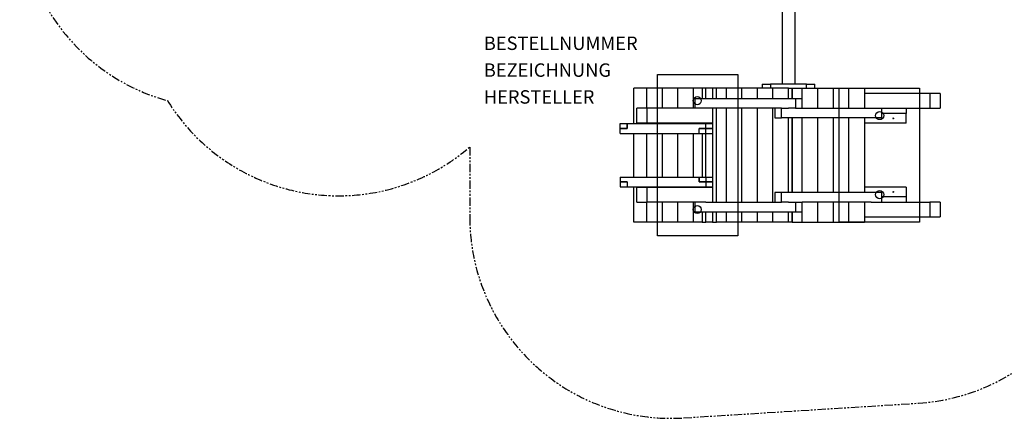
# Model space of a CAD drawing. Extents: x -573 to 573, y -432 to 447.
# Drawn here: x -573 to 161, y -432 to -135 of the extents above; entities that cross this region are included whole.
import ezdxf

# ---------------------------------------------------------------- set-up
doc = ezdxf.new("R2010")
doc.units = 0
doc.header["$LTSCALE"] = 5
doc.header["$MEASUREMENT"] = 0
doc.linetypes.add('GESTRICHELT', pattern=[0.75, 0.5, -0.25])
doc.linetypes.add('PHANTOM', pattern=[2.5, 1.25, -0.25, 0.25, -0.25, 0.25, -0.25])
for name, color, linetype in [('Richter-EN-Fallraum', 3, 'GESTRICHELT'), ('Richter-Oberirdisch', 7, 'CONTINUOUS'), ('Richter-Unterirdisch', 4, 'CONTINUOUS')]:
    doc.layers.add(name, color=color, linetype=linetype)
doc.styles.add('RICHTER', font='ISOCP')

msp = doc.modelspace()

# ---------------------------------------------------------------- linework, layer by layer
at = {"layer": 'Richter-EN-Fallraum', "linetype": 'PHANTOM'}
msp.add_lwpolyline([(-506.84, 165.48, 0.249713), (-573.14, 41), (-573.14, -51, 0.337544), (-462.96, -195.62, 0.460518), (-237.62, -230.15), (-237.62, -282.25, 0.432696), (-78.22, -431.96), (97.02, -420.96, 0.324865), (232.9, -308.6, 0.456286), (458.3, -285.37, 0.208506), (495.63, -171.44, 0.273097), (573.14, -40.13), (573.14, 29.88, 0.338268), (462.58, 174.6, 0.459082), (237.62, 208.52), (237.62, 233, 0.432696), (78.22, 382.71), (-97.02, 371.71, 0.236052), (-213.02, 304.31), (-213.02, 347.14, 0.414214), (-313.02, 447.14), (-358.02, 447.14, 0.414214), (-458.02, 347.14), (-458.02, 258.5)], format="xyb", dxfattribs=at)
at = {"layer": 'Richter-Oberirdisch'}
for p, q in [((-4.63, -58), (-4.63, -183.25)), ((4.62, -58), (4.62, -183.25)), ((-19.58, -183.25), (-13.48, -183.25)), ((-19.58, -183.25), (-19.58, -186.25)), ((13.48, -183.25), (-13.48, -183.25)), ((-13.48, -183.25), (-13.48, -186.25)), ((4.62, -183.25), (-4.63, -183.25)), ((13.48, -186.25), (13.48, -183.25)), ((13.48, -183.25), (19.59, -183.25)), ((19.59, -186.25), (19.59, -183.25)), ((-115.26, -212.75), (-115.26, -186.25)), ((-105.73, -186.25), (-115.26, -186.25)), ((-105.73, -186.25), (-105.73, -201.25)), ((-94.17, -186.25), (-105.73, -186.25)), ((-105.73, -186.25), (-105.73, -201.25)), ((-94.17, -186.25), (-94.17, -201.25)), ((-82.61, -186.25), (-94.17, -186.25)), ((-94.17, -186.25), (-94.17, -201.25)), ((-82.61, -186.25), (-82.61, -201.25)), ((-71.05, -186.25), (-82.61, -186.25)), ((-82.61, -186.25), (-82.61, -201.25)), ((-71.05, -186.25), (-71.05, -201.25)), ((-64.35, -186.25), (-71.05, -186.25)), ((-71.05, -186.25), (-71.05, -201.25)), ((-64.35, -186.25), (-64.35, -194)), ((-64.35, -186.25), (-64.35, -194)), ((-61.52, -186.25), (-64.35, -186.25)), ((-61.52, -194), (-61.52, -186.25)), ((-56.57, -186.25), (-61.52, -186.25)), ((-53.74, -186.25), (-56.57, -186.25)), ((-56.57, -186.25), (-56.57, -194)), ((-53.74, -194), (-53.74, -186.25)), ((-53.74, -194), (-53.74, -186.25)), ((-46.24, -186.25), (-53.74, -186.25)), ((-34.68, -186.25), (-46.24, -186.25)), ((-46.24, -194), (-46.24, -186.25)), ((-46.24, -194), (-46.24, -186.25)), ((-23.12, -186.25), (-34.68, -186.25)), ((-34.68, -194), (-34.68, -186.25)), ((-34.68, -194), (-34.68, -186.25)), ((-11.56, -186.25), (-23.12, -186.25)), ((-23.12, -194), (-23.12, -186.25)), ((-23.12, -194), (-23.12, -186.25)), ((0, -186.25), (-11.56, -186.25)), ((-11.56, -194), (-11.56, -186.25)), ((-11.56, -194), (-11.56, -186.25)), ((0, -186.25), (2.83, -186.25)), ((0, -194), (0, -186.25)), ((2.83, -194), (2.83, -186.25)), ((2.83, -186.25), (10.32, -186.25)), ((2.83, -186.25), (2.83, -194)), ((10.32, -186.25), (21.88, -186.25)), ((10.32, -201.25), (10.32, -186.25)), ((10.32, -201.25), (10.32, -186.25)), ((21.88, -186.25), (33.45, -186.25)), ((21.88, -201.25), (21.88, -186.25)), ((21.88, -201.25), (21.88, -186.25)), ((33.45, -186.25), (45.01, -186.25)), ((33.45, -201.25), (33.45, -186.25)), ((33.45, -201.25), (33.45, -186.25)), ((45.01, -201.25), (45.01, -186.25)), ((45.01, -186.25), (56.57, -186.25)), ((45.01, -201.25), (45.01, -186.25)), ((56.57, -186.25), (56.57, -201.25)), ((105.35, -190.25), (56.57, -190.25)), ((105.35, -190.25), (105.35, -201.25)), ((113.13, -190.25), (105.35, -190.25)), ((113.13, -190.25), (113.13, -201.25)), ((-69.47, -201.25), (-69.47, -194)), ((-69.47, -194), (5.13, -194)), ((5.13, -194), (10.25, -194)), ((5.13, -194), (5.13, -201.25)), ((10.25, -201.25), (10.25, -194)), ((-113.13, -212.25), (-113.13, -201.25)), ((-105.35, -201.25), (-113.13, -201.25)), ((-105.35, -212.25), (-105.35, -201.25)), ((-61.7, -201.25), (-105.35, -201.25)), ((-10.25, -201.25), (-61.7, -201.25)), ((-56.57, -201.25), (-56.57, -271.25)), ((-53.74, -271.25), (-53.74, -201.25)), ((-53.74, -271.25), (-53.74, -201.25)), ((-46.24, -271.25), (-46.24, -201.25)), ((-46.24, -271.25), (-46.24, -201.25)), ((-34.68, -271.25), (-34.68, -201.25)), ((-34.68, -271.25), (-34.68, -201.25)), ((-23.12, -271.25), (-23.12, -201.25)), ((-23.12, -271.25), (-23.12, -201.25)), ((-11.56, -271.25), (-11.56, -201.25)), ((-11.56, -271.25), (-11.56, -201.25)), ((-10.25, -201.25), (-10.25, -208.5)), ((-5.13, -201.25), (-10.25, -201.25)), ((-5.13, -201.25), (0, -201.25)), ((-5.13, -208.5), (-5.13, -201.25)), ((5.13, -201.25), (0, -201.25)), ((5.13, -201.25), (10.25, -201.25)), ((10.25, -201.25), (61.7, -201.25)), ((61.7, -201.25), (105.35, -201.25)), ((69.47, -201.25), (69.47, -208.5)), ((87.62, -205.25), (69.47, -205.25)), ((87.62, -201.25), (87.62, -205.25)), ((87.62, -212.5), (87.62, -205.25)), ((105.35, -201.25), (113.13, -201.25)), ((-125.51, -216.38), (-125.51, -212.75)), ((-125.51, -212.75), (-120.38, -212.75)), ((-120.38, -216.38), (-120.38, -212.75)), ((-120.38, -212.75), (-61.52, -212.75)), ((-120.38, -212.75), (-120.38, -216.38)), ((-113.13, -212.25), (-105.35, -212.25)), ((-105.73, -212.25), (-105.73, -212.75)), ((-105.73, -212.25), (-105.73, -212.75)), ((-105.35, -212.25), (-56.57, -212.25)), ((-94.17, -212.25), (-94.17, -212.75)), ((-94.17, -212.25), (-94.17, -212.75)), ((-82.61, -212.25), (-82.61, -212.75)), ((-82.61, -212.25), (-82.61, -212.75)), ((-71.05, -212.25), (-71.05, -212.75)), ((-71.05, -212.25), (-71.05, -212.75)), ((-64.35, -212.25), (-64.35, -212.75)), ((-64.35, -212.25), (-64.35, -212.75)), ((-61.52, -212.75), (-61.52, -212.25)), ((-61.52, -216.38), (-61.52, -212.75)), ((-61.52, -212.75), (-56.57, -212.75)), ((-10.25, -208.5), (-5.13, -208.5)), ((69.47, -208.5), (-5.13, -208.5)), ((0, -264), (0, -208.5)), ((2.83, -264), (2.83, -208.5)), ((2.83, -208.5), (2.83, -264)), ((10.32, -264), (10.32, -208.5)), ((10.32, -264), (10.32, -208.5)), ((21.88, -264), (21.88, -208.5)), ((21.88, -264), (21.88, -208.5)), ((33.45, -264), (33.45, -208.5)), ((33.45, -264), (33.45, -208.5)), ((45.01, -264), (45.01, -208.5)), ((45.01, -264), (45.01, -208.5)), ((56.57, -208.5), (56.57, -264)), ((87.62, -212.5), (56.57, -212.5)), ((-125.51, -216.38), (-120.38, -216.38)), ((-125.51, -220), (-125.51, -216.38)), ((-120.38, -216.38), (-125.51, -216.38)), ((-125.51, -220), (-66.64, -220)), ((-115.26, -252.5), (-115.26, -220)), ((-105.73, -220), (-105.73, -252.5)), ((-105.73, -220), (-105.73, -252.5)), ((-94.17, -220), (-94.17, -252.5)), ((-94.17, -220), (-94.17, -252.5)), ((-82.61, -220), (-82.61, -252.5)), ((-82.61, -220), (-82.61, -252.5)), ((-71.05, -220), (-71.05, -252.5)), ((-71.05, -220), (-71.05, -252.5)), ((-66.64, -216.38), (-61.52, -216.38)), ((-66.64, -220), (-66.64, -216.38)), ((-61.52, -216.38), (-66.64, -216.38)), ((-66.64, -220), (-66.64, -216.38)), ((-66.64, -220), (-61.52, -220)), ((-64.35, -220), (-64.35, -252.5)), ((-64.35, -220), (-64.35, -252.5)), ((-61.52, -216.38), (-56.57, -216.38)), ((-61.52, -220), (-61.52, -216.38)), ((-56.57, -216.38), (-61.52, -216.38)), ((-61.52, -252.5), (-61.52, -220)), ((-61.52, -220), (-56.57, -220)), ((-61.52, -252.5), (-61.52, -220)), ((-125.51, -252.5), (-125.51, -256.13)), ((-125.51, -252.5), (-66.64, -252.5)), ((-125.51, -256.13), (-120.38, -256.13)), ((-125.51, -256.13), (-125.51, -259.75)), ((-120.38, -256.13), (-125.51, -256.13)), ((-120.38, -256.13), (-120.38, -259.75)), ((-120.38, -256.13), (-120.38, -259.75)), ((-66.64, -256.13), (-66.64, -252.5)), ((-66.64, -252.5), (-61.52, -252.5)), ((-66.64, -252.5), (-66.64, -256.13)), ((-61.52, -256.13), (-66.64, -256.13)), ((-66.64, -256.13), (-61.52, -256.13)), ((-61.52, -252.5), (-61.52, -256.13)), ((-61.52, -252.5), (-56.57, -252.5)), ((-61.52, -256.13), (-61.52, -259.75)), ((-56.57, -256.13), (-61.52, -256.13)), ((-61.52, -256.13), (-56.57, -256.13)), ((-125.51, -259.75), (-120.38, -259.75)), ((-120.38, -259.75), (-61.52, -259.75)), ((-115.26, -286.25), (-115.26, -259.75)), ((-113.13, -271.25), (-113.13, -260.25)), ((-105.35, -260.25), (-113.13, -260.25)), ((-105.73, -259.75), (-105.73, -260.25)), ((-105.73, -259.75), (-105.73, -260.25)), ((-105.35, -271.25), (-105.35, -260.25)), ((-56.57, -260.25), (-105.35, -260.25)), ((-94.17, -259.75), (-94.17, -260.25)), ((-94.17, -259.75), (-94.17, -260.25)), ((-82.61, -259.75), (-82.61, -260.25)), ((-82.61, -259.75), (-82.61, -260.25)), ((-71.05, -259.75), (-71.05, -260.25)), ((-71.05, -259.75), (-71.05, -260.25)), ((-64.35, -259.75), (-64.35, -260.25)), ((-64.35, -259.75), (-64.35, -260.25)), ((-61.52, -259.75), (-56.57, -259.75)), ((-61.52, -260.25), (-61.52, -259.75)), ((-10.25, -264), (-10.25, -271.25)), ((-5.13, -264), (-10.25, -264)), ((-5.13, -271.25), (-5.13, -264)), ((69.47, -264), (-5.13, -264)), ((87.62, -260), (56.57, -260)), ((69.47, -264), (69.47, -271.25)), ((87.62, -260), (87.62, -267.25)), ((-113.13, -271.25), (-105.35, -271.25)), ((-105.73, -271.25), (-105.73, -286.25)), ((-105.73, -271.25), (-105.73, -286.25)), ((-61.7, -271.25), (-105.35, -271.25)), ((-94.17, -271.25), (-94.17, -286.25)), ((-94.17, -271.25), (-94.17, -286.25)), ((-82.61, -271.25), (-82.61, -286.25)), ((-82.61, -271.25), (-82.61, -286.25)), ((-71.05, -271.25), (-71.05, -286.25)), ((-71.05, -271.25), (-71.05, -286.25)), ((-69.47, -278.5), (-69.47, -271.25)), ((-61.7, -271.25), (-10.25, -271.25)), ((-10.25, -271.25), (-5.13, -271.25)), ((0, -271.25), (-5.13, -271.25)), ((0, -271.25), (5.13, -271.25)), ((5.13, -271.25), (5.13, -278.5)), ((5.13, -271.25), (10.25, -271.25)), ((61.7, -271.25), (10.25, -271.25)), ((10.25, -278.5), (10.25, -271.25)), ((10.32, -286.25), (10.32, -271.25)), ((10.32, -286.25), (10.32, -271.25)), ((21.88, -286.25), (21.88, -271.25)), ((21.88, -286.25), (21.88, -271.25)), ((33.45, -286.25), (33.45, -271.25)), ((33.45, -286.25), (33.45, -271.25)), ((45.01, -286.25), (45.01, -271.25)), ((45.01, -286.25), (45.01, -271.25)), ((56.57, -271.25), (56.57, -286.25)), ((61.7, -271.25), (105.35, -271.25)), ((87.62, -267.25), (69.47, -267.25)), ((87.62, -267.25), (87.62, -271.25)), ((105.35, -271.25), (105.35, -282.25)), ((113.13, -271.25), (105.35, -271.25)), ((113.13, -271.25), (113.13, -282.25)), ((-69.47, -278.5), (5.13, -278.5)), ((-64.35, -278.5), (-64.35, -286.25)), ((-64.35, -278.5), (-64.35, -286.25)), ((-61.52, -286.25), (-61.52, -278.5)), ((-56.57, -278.5), (-56.57, -286.25)), ((-53.74, -286.25), (-53.74, -278.5)), ((-53.74, -286.25), (-53.74, -278.5)), ((-46.24, -286.25), (-46.24, -278.5)), ((-46.24, -286.25), (-46.24, -278.5)), ((-34.68, -286.25), (-34.68, -278.5)), ((-34.68, -286.25), (-34.68, -278.5)), ((-23.12, -286.25), (-23.12, -278.5)), ((-23.12, -286.25), (-23.12, -278.5)), ((-11.56, -286.25), (-11.56, -278.5)), ((-11.56, -286.25), (-11.56, -278.5)), ((0, -286.25), (0, -278.5)), ((2.83, -286.25), (2.83, -278.5)), ((2.83, -278.5), (2.83, -286.25)), ((5.13, -278.5), (10.25, -278.5)), ((-105.73, -286.25), (-115.26, -286.25)), ((-94.17, -286.25), (-105.73, -286.25)), ((-82.61, -286.25), (-94.17, -286.25)), ((-71.05, -286.25), (-82.61, -286.25)), ((-64.35, -286.25), (-71.05, -286.25)), ((-64.35, -286.25), (-61.52, -286.25)), ((-56.57, -286.25), (-61.52, -286.25)), ((-56.57, -286.25), (-53.74, -286.25)), ((-46.24, -286.25), (-53.74, -286.25)), ((-34.68, -286.25), (-46.24, -286.25)), ((-23.12, -286.25), (-34.68, -286.25)), ((-11.56, -286.25), (-23.12, -286.25)), ((0, -286.25), (-11.56, -286.25)), ((2.83, -286.25), (0, -286.25)), ((2.83, -286.25), (10.32, -286.25)), ((10.32, -286.25), (21.88, -286.25)), ((21.88, -286.25), (33.45, -286.25)), ((33.45, -286.25), (45.01, -286.25)), ((45.01, -286.25), (56.57, -286.25)), ((56.57, -282.25), (105.35, -282.25)), ((105.35, -282.25), (113.13, -282.25))]:
    msp.add_line(p, q, dxfattribs=at)
for centre, major_axis in [((78.13, -208.88), (0, 0.4)), ((78.13, -263.63), (0, -0.4))]:
    msp.add_ellipse(centre, major_axis=major_axis, ratio=0.707107, dxfattribs=at)
at = {"layer": 'Richter-Unterirdisch'}
for p, q in [((-97.76, -296.25), (-97.76, -176.25)), ((-97.76, -176.25), (-37.76, -176.25)), ((-37.76, -176.25), (-37.76, -296.25)), ((37.76, -286.25), (37.76, -186.25)), ((37.76, -186.25), (97.76, -186.25)), ((97.76, -186.25), (97.76, -286.25)), ((97.76, -286.25), (37.76, -286.25)), ((-37.76, -296.25), (-97.76, -296.25))]:
    msp.add_line(p, q, dxfattribs=at)
for centre in [(-68, -195.63), (68, -206.75), (68, -265.63), (-68, -276.75)]:
    msp.add_circle(centre, 3.02, dxfattribs=at)

# ---------------------------------------------------------------- texts
at = {"layer": 'Richter-Oberirdisch', "style": 'RICHTER', "flags": 3}
for tag, p, s in [('BESTELLNUMMER', (-227.15, -157.85), '4.16102'), ('BEZEICHNUNG', (-227.15, -177.85), 'Stadtakrobaten Variante 02'), ('HERSTELLER', (-227.15, -197.85), 'Richter Spielgeräte GmbH')]:
    msp.add_attdef(tag, p, s, height=10, dxfattribs=at)

doc.saveas('drawing.dxf')
